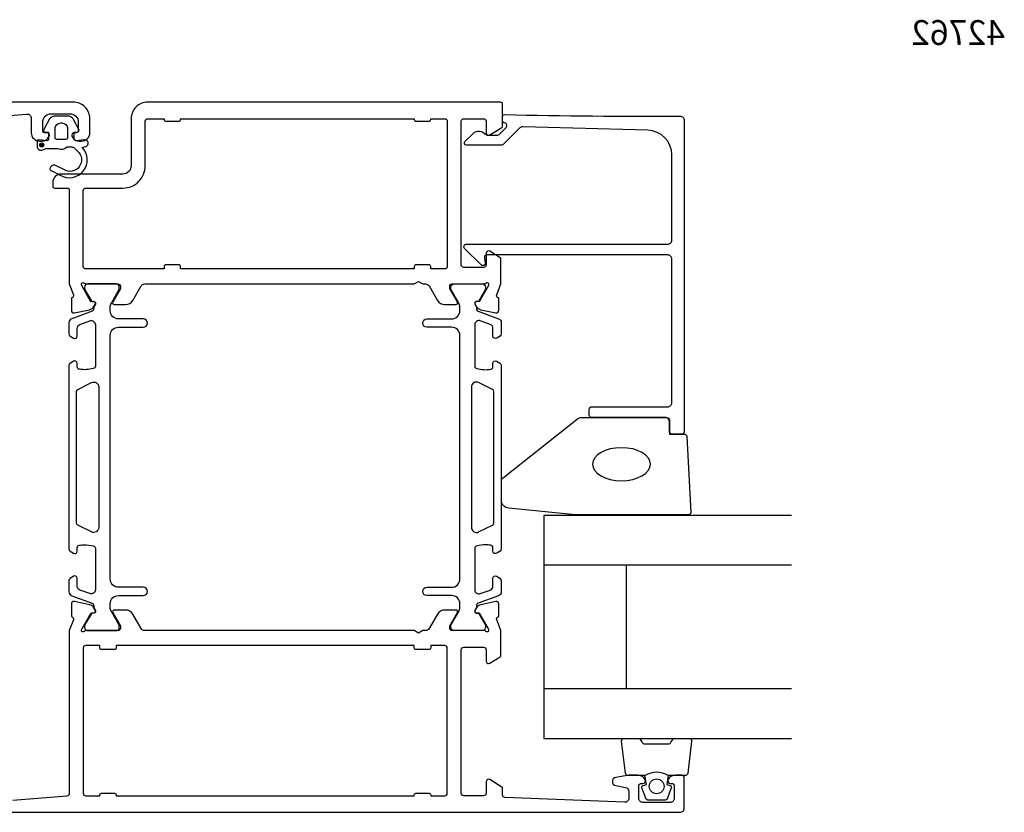
# Model space of a CAD drawing. Extents: x -40 to 209, y -96 to 59.
# Drawn here: x 90 to 209, y -88 to 8 of the extents above; entities that cross this region are included whole.
import ezdxf
from ezdxf.enums import TextEntityAlignment as Align

# ---------------------------------------------------------------- set-up
doc = ezdxf.new("R2010")
doc.units = 0
doc.header["$LTSCALE"] = 4
for name, color, linetype in [('sapa_artikelnr', 4, 'CONTINUOUS'), ('sapa_glas', 4, 'CONTINUOUS'), ('sapa_profil', 7, 'CONTINUOUS')]:
    doc.layers.add(name, color=color, linetype=linetype)
doc.styles.add('BYGG-036634$0$STANDARD', font='txt')

msp = doc.modelspace()

# ---------------------------------------------------------------- hatches: boundary and pattern name
at = {"layer": 'sapa_profil'}
msp.add_hatch(color=2, dxfattribs=at).paths.add_polyline_path([(92.17, -6.93, 1), (92.17, -6.43, 1)])

# ---------------------------------------------------------------- linework, layer by layer
at = {"layer": 'sapa_glas'}
for p, q in [((183, -57.55), (153, -57.55)), ((163, -72.55), (163, -57.55)), ((183, -72.55), (153, -72.55))]:
    msp.add_line(p, q, dxfattribs=at)
msp.add_lwpolyline([(183, -51.55), (153, -51.55), (153, -78.55), (183, -78.55)], dxfattribs=at)
at = {"layer": 'sapa_profil'}
msp.add_lwpolyline([(83.77, -3.47), (90.34, -2.94, -0.446999), (90.9, -3.44), (90.9, -5.2, 0.414214), (91.9, -6.2), (92.17, -6.2, 0.28969), (93.07, -5.63, 0.55076), (92.8, -5.2), (92.5, -5.2, -0.414214), (92.3, -5), (92.3, -3.9, -0.414214), (93.3, -2.9), (95.6, -2.9, -0.414214), (96.6, -3.9), (96.6, -5, -0.414214), (96.4, -5.2), (96.1, -5.2, 0.55076), (95.83, -5.63, 0.28969), (96.73, -6.2), (97, -6.2, 0.414214), (98, -5.2), (98, -3.5, 0.414214), (96, -1.5), (31.2, -1.5, 0.414214)], format="xyb", dxfattribs=at)
for points in [[(97.55, -23.5), (101.4, -23.5, -0.414214), (101.7, -23.8), (101.7, -24.1), (100.77, -25.7, 0.57735), (100.95, -26), (102.33, -26, 0.267949), (103.2, -25.5), (104.21, -23.75, -0.267949), (104.64, -23.5), (137.28, -23.5), (137.8, -23.2), (138.32, -23.5), (138.66, -23.5, -0.267949), (139.09, -23.75), (140.1, -25.5, 0.267949), (140.97, -26), (142.35, -26, 0.57735), (142.53, -25.7), (141.6, -24.1), (141.6, -23.8, -0.414214), (141.9, -23.5), (145.75, -23.5, 0.213422), (145.98, -23.4, -0.762586), (146.31, -23.58), (146.25, -23.78), (145.17, -25.66), (144.84, -25.65, 0.57735), (144.66, -25.95), (144.81, -26.23, 0.221695), (145.35, -26.64), (147.17, -27.02, 0.476976), (147.54, -26.72), (147.54, -25.21), (147.49, -25.2, -0.414214), (147.29, -24.82), (147.8, -23.51), (147.8, -20.51, 0.256277), (147.71, -20.34), (146.46, -19.55, 0.592006), (146, -19.8), (146, -21.2, -0.414214), (145.7, -21.5), (143.3, -21.5, -0.414214), (143, -21.2), (143, -3.8, -0.414214), (143.3, -3.5), (145.7, -3.5, -0.414214), (146, -3.8), (146, -5.2, 0.587703), (146.46, -5.46), (147.91, -4.56, 0.259681), (148, -4.39), (148, -1.7, 0.414214), (147.8, -1.5), (105, -1.5, 0.414214), (103, -3.5), (103, -9.2, -0.414214), (102, -10.2), (94.5, -10.2, 0.414214), (93.5, -11.2), (93.5, -11.7, 0.414214), (93.7, -11.9), (95.3, -11.9, -0.414646), (95.5, -12.1), (95.5, -23.5), (96.01, -24.82, -0.414214), (95.81, -25.2), (95.76, -25.21), (95.76, -26.72, 0.476976), (96.13, -27.02), (97.95, -26.64, 0.221695), (98.49, -26.23), (98.64, -25.95, 0.57735), (98.46, -25.65), (98.13, -25.66), (97.05, -23.78), (96.99, -23.58, -0.762586), (97.32, -23.4, 0.213422)], [(105, -3.5), (107, -3.5), (107, -3.6, 0.414214), (107.2, -3.8), (108.8, -3.8, 0.414214), (109, -3.6), (109, -3.5), (137.3, -3.5), (137.3, -3.6, 0.414214), (137.5, -3.8), (139.1, -3.8, 0.414214), (139.3, -3.6), (139.3, -3.5), (141, -3.5, -0.414214), (141.3, -3.8), (141.3, -21.4, -0.414214), (141, -21.7), (139.3, -21.7), (139.3, -21.4, 0.414214), (139.1, -21.2), (137.5, -21.2, 0.414214), (137.3, -21.4), (137.3, -21.7), (109, -21.7), (109, -21.4, 0.414214), (108.8, -21.2), (107.2, -21.2, 0.414214), (107, -21.4), (107, -21.7), (97.5, -21.7, -0.414214), (97.2, -21.4), (97.2, -12.2, -0.414214), (97.5, -11.9), (102, -11.9, 0.414214), (104.7, -9.2), (104.7, -3.8, -0.414214)]]:
    msp.add_lwpolyline(points, format="xyb", close=True, dxfattribs=at)
at = {"layer": 'sapa_profil', "color": 2, "elevation": 0.1}
msp.add_lwpolyline([(93, -5.31), (93, -5.96, -0.441694), (92.78, -6.16), (91.82, -6.07, 0.441694), (91.6, -6.26), (91.6, -6.81, 0.544596), (92.31, -7.27), (92.66, -7.11), (94.14, -7.11, 0.336438), (95.21, -6.92), (95.77, -6.92, -0.191981), (96.12, -7.06), (96.51, -7.43, -0.924915), (94.84, -9.66), (93.76, -9.13, 0.418458), (93.17, -9.53, 0.389134), (93.32, -9.76), (94.4, -10.32, 0.886429), (97.07, -6.97), (97.5, -6.85, 0.916331), (97.37, -6.06), (96.32, -6.16, -0.440011), (96.1, -5.96), (96.1, -5.11), (96.5, -5.11, 0.569381), (96.68, -4.81), (95.97, -3.52, 0.274388), (95.44, -3.21), (93.66, -3.21, 0.274388), (93.13, -3.52), (92.42, -4.81, 0.569381), (92.6, -5.11), (93, -5.11), (93, -5.96)], format="xyb", dxfattribs=at)
at = {"layer": 'sapa_profil', "linetype": 'Continuous'}
msp.add_lwpolyline([(165.58, -4.89), (150.44, -4.47, 0.206123), (150.08, -4.62), (148.15, -6.55, -0.198912), (147.79, -6.7), (143.61, -6.7, -0.668179), (143.44, -6.27), (144.42, -5.28, -0.458483), (145.93, -5.39, 0.237877), (146.13, -5.5), (147.3, -5.5, 0.198912), (147.65, -5.35), (148, -5), (148.43, -4.57, 0.198867), (148.5, -4.4), (148.5, -4.25, 0.414214), (148.25, -4), (148.25, -4, -0.414214), (148, -3.75), (148, -3.25, -0.4209), (148.26, -3, 0.006799), (169.5, -3.19, -0.415509), (170, -3.69), (170, -41.39, -0.414214), (169.7, -41.69), (168.5, -41.69, -0.414214), (168.2, -41.39), (168.2, -40.19, 0.414214), (167.7, -39.69), (158.8, -39.69, -0.414214), (158.5, -39.39), (158.5, -38.69, -0.414214), (158.8, -38.39), (168, -38.39, 0.414214), (168.5, -37.89), (168.5, -20.5, 0.414214), (168, -20), (146.09, -20, 0.466308), (145.79, -20.35), (145.9, -20.94, -0.73323), (145.39, -21.21), (143.39, -19.21, -0.668179), (143.6, -18.7), (168, -18.7, 0.414214), (168.5, -18.2), (168.5, -7.89, 0.406121)], format="xyb", close=True, dxfattribs=at)
at = {"layer": 'sapa_profil', "color": 2, "elevation": 0.1}
msp.add_lwpolyline([(94.5, -4.01), (94.6, -4.01, -0.414214), (95.3, -4.71), (95.3, -5.81, -0.414214), (95.1, -6.01), (94, -6.01, -0.414214), (93.8, -5.81), (93.8, -4.71, -0.414214)], format="xyb", close=True, dxfattribs=at)
at = {"layer": 'sapa_profil', "color": 4}
for points in [[(96.01, -58.92), (95.61, -59.18, 0.253968), (95.47, -59.43), (95.47, -60.81, 0.315299), (95.8, -61.28), (98.26, -62.18, -0.269496), (98.45, -62.41, -0.061269), (98.47, -62.7), (98.67, -63.05, -0.57735), (98.49, -63.37), (98.22, -63.37), (97.41, -64.77, 0.131822), (97.37, -64.92), (97.37, -65.1, 0.414214), (97.77, -65.5), (101.17, -65.5, 0.414214), (101.57, -65.1), (101.57, -64.92, 0.131652), (101.53, -64.77), (100.61, -63.17, -0.131652), (100.47, -62.67), (100.47, -62.25, -0.414214), (101.47, -61.25), (104.47, -61.25, 1), (104.47, -60.25), (101.47, -60.25, -0.414214), (100.47, -59.25), (100.47, -29.75, -0.414214), (101.47, -28.75), (104.47, -28.75, 1), (104.47, -27.75), (101.47, -27.75, -0.414214), (100.47, -26.75), (100.47, -26.33, -0.131652), (100.61, -25.83), (101.53, -24.23, 0.131652), (101.57, -24.08), (101.57, -23.9, 0.414214), (101.17, -23.5), (97.77, -23.5, 0.414214), (97.37, -23.9), (97.37, -24.08, 0.131822), (97.41, -24.23), (98.22, -25.63), (98.49, -25.63, -0.57735), (98.67, -25.95), (98.47, -26.3, -0.061269), (98.45, -26.59, -0.269496), (98.26, -26.82), (95.8, -27.72, 0.315299), (95.47, -28.19), (95.47, -29.57, 0.253968), (95.61, -29.82), (96.01, -30.08, 0.586218), (96.47, -29.83), (96.47, -28.89, -0.315299), (96.8, -28.42), (98, -27.98, -0.520567), (98.67, -28.45), (98.67, -33.47, -0.370252), (98.42, -33.76, -0.098237), (96.73, -33.85, -0.373506), (96.47, -33.56), (96.47, -33.13, 0.592006), (96.01, -32.87), (95.61, -33.13, 0.253968), (95.47, -33.39), (95.47, -55.61, 0.253968), (95.61, -55.87), (96.01, -56.13, 0.592006), (96.47, -55.87), (96.47, -55.44, -0.373506), (96.73, -55.15, -0.03559), (97.34, -55.1, -0.062428), (98.42, -55.24, -0.370252), (98.67, -55.53), (98.67, -60.55, -0.520567), (98, -61.02), (96.8, -60.58, -0.315299), (96.47, -60.11), (96.47, -59.17, 0.586218), (96.01, -58.92, 0)], [(147.29, -58.92), (147.69, -59.18, -0.253968), (147.83, -59.43), (147.83, -60.81, -0.315299), (147.5, -61.28), (145.04, -62.18, 0.269496), (144.85, -62.41, 0.061269), (144.83, -62.7), (144.63, -63.05, 0.57735), (144.81, -63.37), (145.08, -63.37), (145.89, -64.77, -0.131822), (145.93, -64.92), (145.93, -65.1, -0.414214), (145.53, -65.5), (142.13, -65.5, -0.414214), (141.73, -65.1), (141.73, -64.92, -0.131652), (141.77, -64.77), (142.69, -63.17, 0.131652), (142.83, -62.67), (142.83, -62.25, 0.414214), (141.83, -61.25), (138.83, -61.25, -1), (138.83, -60.25), (141.83, -60.25, 0.414214), (142.83, -59.25), (142.83, -29.75, 0.414214), (141.83, -28.75), (138.83, -28.75, -1), (138.83, -27.75), (141.83, -27.75, 0.414214), (142.83, -26.75), (142.83, -26.33, 0.131652), (142.69, -25.83), (141.77, -24.23, -0.131652), (141.73, -24.08), (141.73, -23.9, -0.414214), (142.13, -23.5), (145.53, -23.5, -0.414214), (145.93, -23.9), (145.93, -24.08, -0.131822), (145.89, -24.23), (145.08, -25.63), (144.81, -25.63, 0.57735), (144.63, -25.95), (144.83, -26.3, 0.061269), (144.85, -26.59, 0.269496), (145.04, -26.82), (147.5, -27.72, -0.315299), (147.83, -28.19), (147.83, -29.57, -0.253968), (147.69, -29.82), (147.29, -30.08, -0.586218), (146.83, -29.83), (146.83, -28.89, 0.315299), (146.5, -28.42), (145.3, -27.98, 0.520567), (144.63, -28.45), (144.63, -33.47, 0.370252), (144.88, -33.76, 0.098237), (146.57, -33.85, 0.373506), (146.83, -33.56), (146.83, -33.13, -0.592006), (147.29, -32.87), (147.69, -33.13, -0.253968), (147.83, -33.39), (147.83, -55.61, -0.253968), (147.69, -55.87), (147.29, -56.13, -0.592006), (146.83, -55.87), (146.83, -55.44, 0.373506), (146.57, -55.15, 0.03559), (145.96, -55.1, 0.062428), (144.88, -55.24, 0.370252), (144.63, -55.53), (144.63, -60.55, 0.520567), (145.3, -61.02), (146.5, -60.58, 0.315299), (146.83, -60.11), (146.83, -59.17, -0.586218), (147.29, -58.92, 0)]]:
    msp.add_lwpolyline(points, format="xyb", close=True, dxfattribs=at)
for points in [[(98.2, -35.45, -0.557165), (99.07, -35.99), (99.07, -53.01, -0.557165), (98.2, -53.55), (96.54, -52.72, -0.284386), (96.37, -52.45), (96.37, -36.55, -0.284386), (96.54, -36.28), (98.2, -35.45)], [(145.1, -35.45, 0.557165), (144.23, -35.99), (144.23, -53.01, 0.557165), (145.1, -53.55), (146.76, -52.72, 0.284386), (146.93, -52.45), (146.93, -36.55, 0.284386), (146.76, -36.28), (145.1, -35.45)]]:
    msp.add_lwpolyline(points, format="xyb", dxfattribs=at)
at = {"layer": 'sapa_profil', "color": 2}
for points in [[(157.58, -39.69), (167.9, -39.69, -0.414214), (168.2, -39.99), (168.2, -41.69), (170.01, -41.69, -0.400593), (170.31, -41.98), (170.8, -51.18, -0.427966), (170.5, -51.49), (156.82, -51.49, -0.019528), (156.78, -51.49), (148.77, -50.67, -0.391519), (147.85, -49.67), (147.85, -47.38, -0.261347), (148.09, -46.95), (157.06, -39.84, -0.137934)], [(168.06, -83.05, 0.285714), (165.26, -83.05), (163.18, -83.05, -0.38826), (162.88, -82.78), (162.42, -78.88, -0.440652), (162.72, -78.55), (164.43, -78.55, -0.339454), (164.72, -78.77), (164.92, -78.99, 0.339454), (165.21, -79.21), (168.1, -79.21, 0.339454), (168.39, -78.99), (168.6, -78.77, -0.339454), (168.89, -78.55), (170.6, -78.55, -0.440652), (170.9, -78.88), (170.43, -82.78, -0.38826), (170.13, -83.05), (168.07, -83.05)]]:
    msp.add_lwpolyline(points, format="xyb", close=True, dxfattribs=at)
at = {"layer": 'sapa_profil', "elevation": 0.1}
msp.add_lwpolyline([(83, -87.5), (169.5, -87.5, 0.414214), (170, -87), (170, -83.3, 0.414214), (169.7, -83), (168.93, -83, 0.28969), (168.03, -83.57, 0.55076), (168.3, -84), (168.5, -84, -0.414214), (168.8, -84.3), (168.8, -85.8, -0.414214), (168.3, -86.3), (165, -86.3, -0.414214), (164.5, -85.8), (164.5, -84.3, -0.414214), (164.8, -84), (165, -84, 0.55076), (165.27, -83.57, 0.28969), (164.37, -83), (163.37, -83, 0.043661), (163.28, -83.01), (161.71, -83.28, 0.8391), (161.71, -84.27), (162.89, -84.48, -0.36397), (163.3, -84.97), (163.3, -85.78, -0.437328), (162.76, -86.28), (148.29, -85.71, -0.402394), (148, -85.41), (148, -84.61, 0.259681), (147.91, -84.44), (146.46, -83.54, 0.587703), (146, -83.8), (146, -85.2, -0.414214), (145.7, -85.5), (143.3, -85.5, -0.414214), (143, -85.2), (143, -67.8, -0.414214), (143.3, -67.5), (145.7, -67.5, -0.414214), (146, -67.8), (146, -69.2, 0.592005), (146.46, -69.45), (147.71, -68.66, 0.256277), (147.8, -68.49), (147.8, -65.5), (147.29, -64.18, -0.414214), (147.49, -63.8), (147.54, -63.79), (147.54, -62.28, 0.476976), (147.17, -61.98), (145.35, -62.36, 0.221695), (144.81, -62.77), (144.66, -63.05, 0.57735), (144.84, -63.35), (145.16, -63.34), (146.25, -65.22), (146.31, -65.42, -0.762586), (145.98, -65.6, 0.213422), (145.75, -65.5), (141.9, -65.5, -0.414214), (141.6, -65.2), (141.6, -64.9), (142.52, -63.3, 0.57735), (142.35, -63), (140.97, -63, 0.267949), (140.1, -63.5), (139.09, -65.25, -0.267949), (138.66, -65.5), (138.32, -65.5), (137.8, -65.8), (137.28, -65.5), (104.64, -65.5, -0.267949), (104.21, -65.25), (103.2, -63.5, 0.267949), (102.33, -63), (100.95, -63, 0.57735), (100.78, -63.3), (101.7, -64.9), (101.7, -65.2, -0.414214), (101.4, -65.5), (97.55, -65.5, 0.213422), (97.32, -65.6, -0.762586), (96.99, -65.42), (97.05, -65.22), (98.14, -63.34), (98.46, -63.35, 0.57735), (98.64, -63.05), (98.49, -62.77, 0.221695), (97.95, -62.36), (96.13, -61.98, 0.476976), (95.76, -62.28), (95.76, -63.79), (95.81, -63.8, -0.414214), (96.01, -64.18), (95.5, -65.5), (95.5, -85.23, -0.382171), (95.23, -85.53), (88.66, -86.06, -0.446999)], format="xyb", dxfattribs=at)
msp.add_lwpolyline([(139.1, -67.8), (137.5, -67.8, -0.414214), (137.3, -67.6), (137.3, -67.3), (101.2, -67.3), (101.2, -67.6, -0.414214), (101, -67.8), (99.4, -67.8, -0.414214), (99.2, -67.6), (99.2, -67.3), (97.5, -67.3, 0.414214), (97.2, -67.6), (97.2, -85.2, 0.414214), (97.5, -85.5), (99.2, -85.5), (99.2, -85.4, -0.414214), (99.4, -85.2), (101, -85.2, -0.414214), (101.2, -85.4), (101.2, -85.5), (137.3, -85.5), (137.3, -85.4, -0.414214), (137.5, -85.2), (139.1, -85.2, -0.414214), (139.3, -85.4), (139.3, -85.5), (141, -85.5, 0.414214), (141.3, -85.2), (141.3, -67.6, 0.414214), (141, -67.3), (139.3, -67.3), (139.3, -67.6, -0.414214)], format="xyb", close=True, dxfattribs=at)
at = {"layer": 'sapa_profil', "color": 2}
msp.add_lwpolyline([(168.07, -83.05), (167.88, -84.14), (168.31, -84.26, -0.443016), (168.44, -84.52), (167.97, -85.79, -0.312536), (167.59, -86.05), (165.72, -86.05, -0.312536), (165.35, -85.79), (164.87, -84.52, -0.443016), (165.01, -84.26), (165.44, -84.14), (165.24, -83.05)], format="xyb", dxfattribs=at)
for centre, radius in [((92.17, -6.68, 0.1), 0.25), ((166.67, -84.36), 0.9)]:
    msp.add_circle(centre, radius, dxfattribs=at)
at = {"layer": 'sapa_profil', "color": 2, "extrusion": (0, 0, -1)}
msp.add_ellipse((162.4, -45.34), major_axis=(3.5, 0), ratio=0.571429, dxfattribs=at)

# ---------------------------------------------------------------- texts
at = {"layer": 'sapa_artikelnr', "color": 4, "style": 'BYGG-036634$0$STANDARD', "text_generation_flag": 4}
msp.add_text('42762', height=3, rotation=180, dxfattribs=at).set_placement((203.18, 6.55), align=Align.MIDDLE)

doc.saveas('drawing.dxf')
